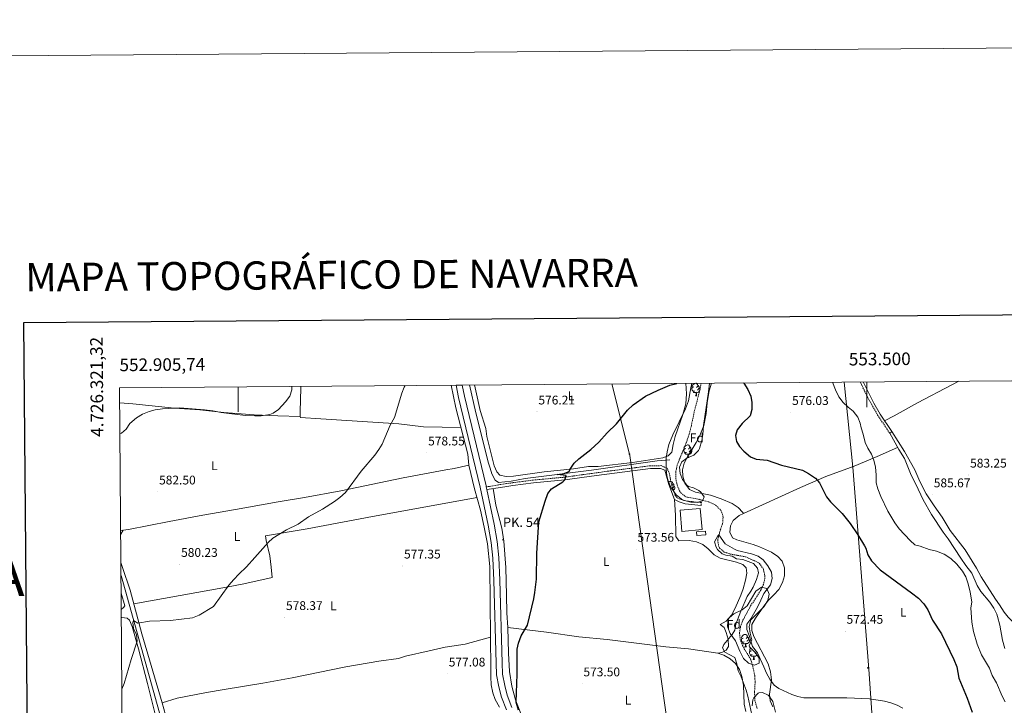
# Model space of a CAD drawing. Units: metres. Extents: x 552022 to 556501, y 4723609 to 4726614.
# Drawn here: x 552826 to 553609, y 4726069 to 4726614 of the extents above; entities that cross this region are included whole.
import ezdxf
from ezdxf.enums import TextEntityAlignment as Align

# ---------------------------------------------------------------- set-up
doc = ezdxf.new("R2010")
doc.units = ezdxf.units.M
doc.header["$MEASUREMENT"] = 0
doc.linetypes.add('TRAZOSX2', pattern=[1.5, 1, -0.5])
for name, color, linetype, lineweight in [('Carátula', 7, 'Continuous', 5), ('Level 11', 142, 'TRAZOSX2', 13), ('Level 13', 5, 'Continuous', 0), ('Level 15', 1, 'Continuous', 0), ('Level 21', 19, 'Continuous', 0), ('Level 32', 19, 'Continuous', 0), ('Level 33', 5, 'Continuous', 0), ('Level 35', 92, 'TRAZOSX2', 0), ('Level 36', 19, 'Continuous', 40), ('Level 37', 92, 'Continuous', 0), ('Level 4', 36, 'Continuous', 30), ('Level 41', 19, 'Continuous', 0), ('Level 44', 19, 'Continuous', 0), ('Level 5', 36, 'Continuous', 0), ('Level 52', 1, 'Continuous', 13), ('Level 54', 13, 'Continuous', 0), ('Level 61', 19, 'Continuous', 0), ('Level 63', 7, 'Continuous', 0), ('Level 7', 19, 'Continuous', 0)]:
    doc.layers.add(name, color=color, linetype=linetype, lineweight=lineweight)
doc.styles.add('Arial', font='ARIAL.TTF', dxfattribs={"height": 0.2})

# ---------------------------------------------------------------- blocks, each defined once
blk = doc.blocks.new('5PATER')
at = {"layer": 'Carátula', "linetype": 'Continuous', "lineweight": 5}
h = blk.add_hatch(color=250, dxfattribs=at)
edge = h.paths.add_edge_path()
edge.add_ellipse((0, 0), major_axis=(-1.33, -1.34), ratio=0.999422, start_angle=0, end_angle=360)
blk = doc.blocks.new('5PELE')
at = {"layer": 'Carátula', "linetype": 'Continuous', "lineweight": 5}
h = blk.add_hatch(color=9, dxfattribs=at)
edge = h.paths.add_edge_path()
edge.add_arc((0, 0), 2.85, 359.99898, 719.99898)
at = {"layer": 'Carátula', "color": 252, "linetype": 'Continuous', "lineweight": 5}
blk.add_circle((0, 0, 0), 2.85, dxfattribs=at)
blk = doc.blocks.new('5HITCA')
at = {"layer": 'Carátula', "linetype": 'Continuous', "lineweight": 5}
h = blk.add_hatch(color=1, dxfattribs=at)
edge = h.paths.add_edge_path()
edge.add_arc((0, 0), 3.1, 0.00109, 360.00109)
at = {"layer": 'Carátula', "color": 250, "linetype": 'Continuous', "lineweight": 5}
blk.add_circle((0, 0, 0), 3.1, dxfattribs=at)

msp = doc.modelspace()

# ---------------------------------------------------------------- linework, layer by layer
at = {"layer": 'Level 11', "color": 142, "linetype": 'TRAZOSX2', "lineweight": 13}
msp.add_polyline3d([(553368.26, 4726324.95, 572.75), (553367.32, 4726319.44, 572.67), (553363.07, 4726303.36, 572.67), (553360.55, 4726291.2, 572.55), (553358.83, 4726284.48, 572.43), (553356.51, 4726277.68, 572.31), (553351.6, 4726265.68, 572.23), (553349.19, 4726259.68, 571.89), (553348.15, 4726254.48, 571.71), (553348.1, 4726249.48, 571.54), (553349.15, 4726244, 571.35), (553351.1, 4726239.44, 571.29), (553352.23, 4726237.76, 571.29), (553356.1, 4726234.5, 571.35), (553366.72, 4726232.56, 570.85), (553374.55, 4726230.48, 570.69), (553379.79, 4726228, 570.57), (553383.91, 4726224.08, 570.33), (553385.62, 4726219.33, 570.22), (553385.75, 4726218.08, 570.21), (553385.39, 4726213.12, 570.21), (553383.19, 4726207.04, 570.09), (553381.51, 4726200.4, 569.85), (553382.12, 4726195.52, 569.69), (553383.03, 4726193.76, 569.67), (553386.67, 4726190.64, 569.67), (553391.44, 4726189.11, 569.67), (553403.59, 4726186.88, 569.67), (553413.14, 4726182.63, 569.46), (553414.63, 4726181.68, 569.43), (553417.54, 4726177.62, 569.38), (553417.95, 4726176.56, 569.37), (553419.06, 4726171.6, 569.22), (553418.99, 4726169.76, 569.19), (553417.81, 4726164.9, 569.19), (553415.64, 4726159.97, 569.19), (553407.63, 4726147.84, 569.13), (553401.55, 4726136.48, 569.01), (553399.71, 4726131.44, 569.01), (553398.83, 4726126.32, 569.01), (553399.33, 4726121.34, 569.01), (553401.14, 4726116.42, 568.95), (553407.87, 4726104.96, 568.95), (553409.3, 4726100.17, 568.89), (553410.95, 4726092.48, 568.89), (553411.25, 4726087.48, 568.89), (553410.79, 4726079.28, 568.77), (553411.07, 4726072.72, 568.77), (553412.87, 4726066.32, 568.77)], dxfattribs=at)
at = {"layer": 'Level 13', "color": 5, "linetype": 'Continuous', "lineweight": 0, "ltscale": 0.5}
for points in [[(553183.94, 4726323.51, 577.08), (553189.15, 4726301.36, 576.69), (553199.23, 4726261.36, 575.25), (553200.59, 4726257.36, 574.89), (553201.87, 4726252.96, 574.89), (553204.39, 4726247.92, 574.89), (553207.11, 4726245.92, 574.89), (553217.23, 4726247.04, 574.89), (553228.47, 4726249.12, 574.77), (553281.15, 4726255.76, 574.23), (553333.35, 4726263.28, 574.05), (553343.31, 4726263.92, 573.57)], [(552906.88, 4726172.07, 581.01), (552938.83, 4726058, 578), (552942.11, 4726047.44, 577.58), (552946.19, 4726040.16, 577.4), (552964.91, 4726019.2, 577.16), (552999.15, 4725985.76, 575.78), (553039.75, 4725945.28, 574.4), (553081.39, 4725905.76, 573.26), (553116.63, 4725871.44, 572.3), (553125.19, 4725862.64, 571.7)]]:
    msp.add_polyline3d(points, dxfattribs=at)
at = {"layer": 'Level 15', "color": 5, "linetype": 'Continuous', "lineweight": 0}
msp.add_polyline3d([(553353.07, 4726207.12, 574.28), (553351.63, 4726223.84, 574.28), (553367.66, 4726225.22, 574.28), (553369.1, 4726208.5, 574.28), (553353.07, 4726207.12, 574.28)], dxfattribs=at)
at = {"layer": 'Level 15', "color": 1, "linetype": 'Continuous', "lineweight": 0}
msp.add_polyline3d([(553364.63, 4726206.8, 575.54), (553371.91, 4726207.36, 575.54), (553372.15, 4726204.31, 575.54), (553364.87, 4726203.75, 575.54), (553364.63, 4726206.8, 575.54)], dxfattribs=at)
at = {"layer": 'Level 21', "color": 19, "linetype": 'TRAZOSX2', "lineweight": 0}
for points in [[(553518.28, 4726285.28, 582.31), (553508.91, 4726299.25, 582.08), (553500.72, 4726313.69, 582.18), (553494.85, 4726325.94, 582.3)], [(553518.28, 4726285.28, 582.31), (553520.01, 4726286.44, 582.31)], [(553368.27, 4726227.76, 573.8), (553368.51, 4726229.99, 573.8), (553356.05, 4726231.3, 574.27), (553351.62, 4726232.65, 574.28), (553348.97, 4726233.95, 574.28), (553347.76, 4726235.73, 574.3), (553345.97, 4726240.39, 574.41), (553344, 4726247.78, 574.55), (553343.17, 4726252.67, 574.6), (553341.22, 4726257.42, 574.64), (553336.42, 4726259.36, 574.64), (553327.88, 4726259.28, 574.52), (553294.64, 4726254.99, 574.62), (553259.67, 4726250.2, 575.26), (553234.78, 4726247.91, 575.6), (553218.33, 4726245.78, 575.19), (553213.38, 4726245.06, 575.36), (553208.48, 4726244.29, 575.96), (553197.43, 4726242.48, 577.94)]]:
    msp.add_polyline3d(points, dxfattribs=at)
at = {"layer": 'Level 21', "color": 19, "linetype": 'Continuous', "lineweight": 0}
for points in [[(553520.01, 4726286.44, 582.31), (553510.69, 4726300.35, 582.08), (553505.55, 4726308.92, 582.11), (553497.16, 4726325.96, 582.29)], [(553197.89, 4726240.29, 577.94), (553208.83, 4726242.08, 575.96), (553213.72, 4726242.85, 575.36), (553218.66, 4726243.56, 575.2), (553235.03, 4726245.68, 575.6), (553259.93, 4726247.96, 575.26), (553285.03, 4726251.44, 574.76), (553328.03, 4726257.04, 574.52), (553335.99, 4726257.12, 574.64), (553339.35, 4726255.76, 574.64), (553342.51, 4726244.48, 574.52), (553347.19, 4726232.32, 574.28), (553350.79, 4726230.56, 574.28), (553355.6, 4726229.09, 574.27), (553368.27, 4726227.76, 573.8)]]:
    msp.add_polyline3d(points, dxfattribs=at)
at = {"layer": 'Level 21', "color": 19, "linetype": 'Continuous', "lineweight": 13}
for points in [[(553173.34, 4726323.42, 578.96), (553175.43, 4726313.52, 578.94), (553192.67, 4726242.16, 577.98), (553199.03, 4726211.92, 577.56), (553201.39, 4726198.32, 577.5), (553202.67, 4726185.92, 577.31), (553203.51, 4726168.08, 577.08), (553205.23, 4726102.32, 576.36), (553205.63, 4726093.04, 576.48), (553207.43, 4726083.44, 576.36), (553209.59, 4726075.36, 576.3), (553213.39, 4726065.12, 576.3)], [(553217.68, 4726067.12, 576.3), (553214.09, 4726076.79, 576.3), (553212.04, 4726084.48, 576.36), (553210.33, 4726093.58, 576.48), (553209.95, 4726102.48, 576.36), (553208.23, 4726168.25, 577.08), (553207.38, 4726186.27, 577.31), (553206.07, 4726198.97, 577.5), (553203.67, 4726212.81, 577.56), (553197.89, 4726240.29, 577.94), (553197.43, 4726242.48, 577.97), (553197.28, 4726243.2, 577.98), (553180.04, 4726314.56, 578.94), (553178.16, 4726323.46, 578.96)]]:
    msp.add_polyline3d(points, dxfattribs=at)
at = {"layer": 'Level 32', "color": 6, "linetype": 'Continuous', "lineweight": 0, "ltscale": 0.5}
msp.add_polyline3d([(553482.1, 4726325.84, 581), (553489.01, 4726258.29, 577.99), (553501.6, 4726097.44, 571.04), (553511.3, 4725959.41, 567.92), (553526.18, 4725789.34, 564.43), (553538.73, 4725624.26, 562.09), (553551.33, 4725455.47, 558.32), (553578.78, 4725320.1, 555.01), (553599.27, 4725165.69, 554.11), (553629.12, 4725009.12, 550.25)], dxfattribs=at)
at = {"layer": 'Level 33', "color": 19, "linetype": 'Continuous', "lineweight": 0, "ltscale": 0.5}
msp.add_polyline3d([(553297.21, 4726324.4, 575.49), (553311.7, 4726267.35, 574.94), (553343.21, 4726042.33, 571.6), (553410.12, 4725657.56, 564.98), (553448.97, 4725443.29, 560.6), (553504.42, 4725116.97, 556.4), (553459.81, 4724753.51, 548.6), (553435.23, 4724604.94, 552.88), (553315.63, 4724504.19, 555), (553220.06, 4724467.55, 554.96), (553159.76, 4724456.75, 555.08), (552965.18, 4724416.68, 555.61), (552920.33, 4724416.68, 556.16)], dxfattribs=at)
at = {"layer": 'Level 35', "color": 92, "linetype": 'Continuous', "lineweight": 0, "ltscale": 0.5}
for points in [[(553374.95, 4726325, 579.28), (553374.28, 4726318.16, 579.33), (553370.11, 4726291.2, 579.21), (553369.75, 4726284.16, 579.21), (553368.91, 4726279.24, 579.03), (553367.05, 4726272.94, 578.79), (553366.19, 4726271.28, 578.73), (553362.62, 4726267.77, 578.68), (553356.99, 4726265.2, 578.49), (553352.91, 4726262.34, 578.49), (553351.23, 4726258.08, 578.55), (553351.63, 4726253.12, 578.08), (553353.44, 4726248.32, 577.58), (553356.84, 4726243.91, 577.11), (553358.31, 4726242.88, 576.99), (553362.15, 4726241.68, 576.93), (553366.57, 4726239.54, 576.57), (553368.15, 4726238.4, 576.51), (553370.67, 4726234.64, 576.51), (553369.43, 4726231.44, 576.51), (553365.03, 4726230.08, 576.51), (553360.03, 4726230.2, 576.56), (553354.27, 4726231.97, 576.61), (553352.43, 4726232.96, 576.63), (553348.52, 4726236.07, 576.68), (553344.69, 4726241.44, 576.69), (553343.71, 4726243.44, 576.69), (553341.92, 4726248.12, 576.69), (553341.07, 4726251.52, 576.69), (553340.41, 4726256.49, 576.69), (553340.52, 4726265.23, 576.75), (553341.31, 4726270.46, 576.69), (553342.6, 4726276.16, 576.68), (553345.74, 4726283.84, 576.72), (553355.95, 4726304.64, 576.81), (553358.19, 4726310.96, 576.81), (553360.24, 4726321.14, 576.63), (553360.96, 4726324.9, 576.67)], [(553406.79, 4726115.2, 573.69), (553411.71, 4726110.4, 573.57), (553414.5, 4726106.24, 573.57), (553414.35, 4726102.24, 573.33), (553410.75, 4726100.8, 573.21), (553406.07, 4726102.43, 572.98), (553401.88, 4726106.12, 572.97), (553399.11, 4726111.83, 572.88), (553395.71, 4726120.16, 572.85), (553391.31, 4726125.84, 572.79), (553389.53, 4726130.57, 572.84), (553389.27, 4726132.08, 572.85), (553389.9, 4726136.99, 572.85), (553390.59, 4726138.24, 572.85), (553394.3, 4726141.61, 572.85), (553400.91, 4726144.8, 572.73), (553404.97, 4726147.79, 572.77), (553411.91, 4726159.52, 573.03), (553416.39, 4726162.72, 573.15), (553420.59, 4726161.6, 573.15), (553422.35, 4726157.12, 573.09), (553421.33, 4726152.25, 573.09), (553418.26, 4726147.08, 573.09), (553407.87, 4726136.88, 573.09), (553406.55, 4726131.6, 573.03), (553407.27, 4726126.16, 573.03), (553408.71, 4726120.96, 573.03), (553406.62, 4726116.21, 573.63), (553406.79, 4726115.2, 573.69)], [(553408.83, 4726068.32, 573.09), (553409.48, 4726073.23, 573.14), (553410.15, 4726074.88, 573.15), (553413.64, 4726078.47, 573.15), (553414.27, 4726078.8, 573.15), (553417.03, 4726078.88, 573.15), (553421.54, 4726076.81, 573.15), (553422.47, 4726076, 573.15), (553425.3, 4726071.82, 573.15), (553427.43, 4726063.36, 573.09)]]:
    msp.add_polyline3d(points, dxfattribs=at)
at = {"layer": 'Level 36', "color": 92, "linetype": 'Continuous', "lineweight": 0}
for points in [[(553356.1, 4726324.86, 575.44), (553356.63, 4726316.56, 575.35), (553356.11, 4726308.4, 575.11), (553353.71, 4726300.16, 574.99), (553347.75, 4726282.56, 574.93), (553346.07, 4726276.24, 574.87), (553344.91, 4726270.16, 574.87), (553342.03, 4726267.28, 574.75), (553337.71, 4726265.6, 574.75), (553313.59, 4726261.84, 574.93), (553286.47, 4726258.8, 575.05), (553278.67, 4726258.72, 575.17), (553266.83, 4726256.8, 575.17), (553243.35, 4726254.32, 575.35), (553219.19, 4726251.04, 575.83), (553213.35, 4726250.72, 576.01), (553208.07, 4726251.76, 576.01), (553205.71, 4726254.48, 576.01), (553203.79, 4726259.2, 576.01), (553197.95, 4726282.64, 576.67), (553197.15, 4726288.88, 576.85), (553192.63, 4726303.28, 577.39), (553189.19, 4726318.8, 577.39), (553188, 4726323.54, 577.47)], [(553376.43, 4726325.02, 575.16), (553374.68, 4726318.8, 575.26), (553372.99, 4726309.36, 575.2), (553372.35, 4726300.72, 575.2), (553370.39, 4726291.36, 575.2), (553367.19, 4726283.36, 575.08), (553364.35, 4726277.68, 574.9), (553357.51, 4726266.48, 573.88), (553354.71, 4726261.36, 573.34), (553353.39, 4726256.16, 572.8), (553353.67, 4726251.04, 572.32), (553355.35, 4726245.36, 572.08), (553358.99, 4726240.32, 571.78), (553363.75, 4726238.4, 571.72), (553375.71, 4726235.84, 571.78), (553384.35, 4726233.04, 571.78), (553392.87, 4726229.28, 572.8), (553397.71, 4726226, 573.58), (553401.51, 4726222.16, 573.7), (553402.11, 4726221.36, 573.64), (553398.47, 4726219.68, 573.28), (553393.67, 4726215.84, 572.92), (553391.55, 4726211.6, 572.5), (553391.23, 4726206.56, 572.32), (553393.31, 4726202.08, 572.26), (553396.83, 4726200.48, 572.38), (553409.75, 4726196.72, 572.92), (553414.63, 4726194.88, 573.22), (553424.31, 4726190.64, 573.28), (553429.43, 4726187.12, 573.16), (553432.83, 4726183.44, 573.16), (553434.59, 4726178, 573.16), (553434.51, 4726171.76, 573.16), (553433.15, 4726166.4, 573.16), (553430.03, 4726160.88, 572.92), (553426.23, 4726156.56, 572.92), (553421.95, 4726152.32, 572.74), (553418.23, 4726147.76, 572.5), (553411.47, 4726138.08, 572.08), (553408.71, 4726132.96, 571.96), (553408.63, 4726128.4, 571.84), (553410.27, 4726123.6, 571.84), (553421.71, 4726101.68, 571.54), (553423.55, 4726095.36, 571.42), (553424.15, 4726088.96, 571.18), (553422.59, 4726077.68, 570.46), (553423.27, 4726072.48, 570.28), (553425.39, 4726067.6, 570.04)], [(553362.5, 4726321.92, 0.01), (553361.97, 4726321.66, 0.01), (553361.44, 4726321.71, 0.01), (553361.18, 4726322.08, 0.01), (553361.12, 4726322.5, 0.01), (553361.28, 4726323.02, 0.01), (553361.76, 4726323.62, 0.01), (553362.4, 4726324.15, 0.01), (553363.3, 4726324.74, 0.01), (553364.04, 4726324.9, 0.01), (553364.47, 4726324.84, 0.01), (553365, 4726324.52, 0.01), (553365.53, 4726323.94, 0.01), (553365.69, 4726323.3, 0.01), (553365.58, 4726322.45, 0.01), (553365.15, 4726321.92, 0.01), (553364.73, 4726321.5, 0.01)], [(553514.22, 4726295.08, 582.17), (553521.8, 4726298.88, 582.35), (553540.52, 4726309.36, 582.35), (553567.8, 4726323.68, 582.35), (553573.36, 4726326.56, 582.29)], [(552906.61, 4726207.68, 582.17), (552912.71, 4726208.57, 582.17), (552945.31, 4726215.04, 582.17), (552971.91, 4726220.08, 581.87), (552997.99, 4726224.4, 581.57), (553031.83, 4726230.64, 580.67), (553052.87, 4726234.16, 580.61), (553081.67, 4726239.44, 580.19), (553131.27, 4726249.68, 578.75), (553165.15, 4726256.16, 578.33), (553171.95, 4726257.12, 578.21), (553183.63, 4726259.84, 578.09), (553182.71, 4726268.56, 578.39), (553173.23, 4726305.28, 578.87), (553169.36, 4726323.39, 579.1)], [(553050, 4726322.46, 583.67), (553049.83, 4726320.96, 583.67), (553049.27, 4726302.48, 583.19), (553049.27, 4726298.32, 583.19), (553049.71, 4726297.76, 583.19), (553065.83, 4726296.56, 581.87), (553127.87, 4726292.56, 579.59), (553147.55, 4726290.24, 579.35), (553177.26, 4726289.68, 578.66)], [(553363.09, 4726318.84, 0.01), (553362.66, 4726318.68, 0.01), (553362.08, 4726318.74, 0.01), (553361.6, 4726318.95, 0.01), (553361.18, 4726319.38, 0.01), (553360.96, 4726319.96, 0.01), (553360.96, 4726320.38, 0.01), (553361.02, 4726320.96, 0.01), (553361.44, 4726321.66, 0.01)], [(553364.35, 4726317.54, 0.01), (553363.46, 4726317.46, 0.01), (553362.61, 4726317.46, 0.01), (553362.19, 4726317.89, 0.01), (553361.87, 4726318.36, 0.01), (553361.87, 4726318.68, 0.01)], [(553363.8, 4726314.86, 0.01), (553364.24, 4726316.02, 0.01), (553364.35, 4726317.54, 0.01), (553364.46, 4726317.54, 0.01), (553364.49, 4726316.96, 0.01), (553364.53, 4726316.28, 0.01), (553364.6, 4726315.66, 0.01), (553364.71, 4726315.26, 0.01), (553364.93, 4726314.86, 0.01)], [(553366.64, 4726321.02, 0.01), (553367.09, 4726320.77, 0.01), (553367.44, 4726320.16, 0.01), (553367.33, 4726319.43, 0.01), (553367.12, 4726318.79, 0.01), (553366.53, 4726318.05, 0.01), (553365.74, 4726317.57, 0.01), (553364.89, 4726317.68, 0.01), (553364.46, 4726317.54, 0.01)], [(553365.69, 4726323.3, 0.01), (553366.16, 4726322.98, 0.01), (553366.48, 4726322.34, 0.01), (553366.64, 4726322.02, 0.01), (553366.64, 4726321.44, 0.01), (553366.64, 4726321.02, 0.01), (553366.27, 4726320.33, 0.01), (553365.85, 4726319.85, 0.01), (553365.37, 4726319.43, 0.01)], [(552905.83, 4726309.37, 585.77), (552916.19, 4726308.57, 585.62), (552949.47, 4726304.97, 584.9), (552969.51, 4726303.68, 585.14), (552988.63, 4726301.6, 585.56), (553012.71, 4726299.76, 585.62), (553031.59, 4726299.04, 584.72), (553049.27, 4726298.32, 583.19)], [(553363.8, 4726314.86, 0.01), (553364.93, 4726314.86, 0.01)], [(553518.28, 4726285.28, 582.31), (553525.44, 4726272.24, 582.97), (553529.96, 4726265.04, 583.51), (553535.48, 4726251.84, 584.71), (553539.08, 4726244.72, 585.01), (553544.88, 4726232.08, 584.59), (553551.52, 4726220.63, 584.05), (553560.8, 4726206.39, 582.97), (553564.8, 4726201.19, 582.31), (553574.92, 4726185.75, 581.17), (553578.84, 4726179.99, 581.11), (553583.68, 4726173.75, 580.87), (553587.92, 4726164.07, 580.81), (553590.76, 4726159.35, 580.81), (553597.84, 4726150.71, 581.11), (553601.04, 4726146.07, 581.35), (553603.43, 4726141.19, 581.71), (553604.03, 4726139.43, 581.65), (553605.79, 4726132.55, 581.83), (553608.11, 4726120.63, 581.83), (553609.95, 4726113.99, 581.77)], [(553665.92, 4726108.88, 582.01), (553647.52, 4726116.31, 582.37), (553634.24, 4726122.31, 582.31), (553626.35, 4726127.19, 582.25), (553621.99, 4726130.39, 582.37), (553617.04, 4726134.31, 582.43), (553612.4, 4726138.87, 582.55), (553609.32, 4726142.87, 582.67), (553605.64, 4726148.79, 582.43), (553602.32, 4726153.19, 582.43), (553591.16, 4726170.95, 582.13), (553587.44, 4726177.91, 582.07), (553578.4, 4726192.39, 582.55), (553566.48, 4726207.83, 583.57), (553560.08, 4726218.31, 584.83), (553553.6, 4726227.35, 585.61), (553547.4, 4726237.03, 585.67), (553542.28, 4726246.72, 585.61), (553538.16, 4726255.92, 584.95), (553529.96, 4726270.56, 583.69), (553520.01, 4726286.44, 582.31)], [(553356.61, 4726269.88, 0.01), (553356.19, 4726269.72, 0.01), (553355.6, 4726269.78, 0.01), (553355.13, 4726269.99, 0.01), (553354.7, 4726270.42, 0.01), (553354.49, 4726271, 0.01), (553354.49, 4726271.42, 0.01), (553354.54, 4726272.01, 0.01), (553354.97, 4726272.7, 0.01)], [(553356.03, 4726272.96, 0.01), (553355.5, 4726272.7, 0.01), (553354.97, 4726272.75, 0.01), (553354.7, 4726273.12, 0.01), (553354.65, 4726273.55, 0.01), (553354.81, 4726274.07, 0.01), (553355.29, 4726274.66, 0.01), (553355.92, 4726275.19, 0.01), (553356.82, 4726275.78, 0.01), (553357.57, 4726275.94, 0.01), (553357.99, 4726275.88, 0.01), (553358.52, 4726275.57, 0.01), (553359.05, 4726274.98, 0.01), (553359.21, 4726274.34, 0.01), (553359.1, 4726273.49, 0.01), (553358.68, 4726272.96, 0.01), (553358.26, 4726272.54, 0.01)], [(553357.87, 4726268.59, 0.01), (553356.98, 4726268.5, 0.01), (553356.14, 4726268.5, 0.01), (553355.71, 4726268.93, 0.01), (553355.39, 4726269.41, 0.01), (553355.39, 4726269.72, 0.01)], [(553360.16, 4726272.06, 0.01), (553360.62, 4726271.81, 0.01), (553360.96, 4726271.2, 0.01), (553360.85, 4726270.47, 0.01), (553360.64, 4726269.83, 0.01), (553360.06, 4726269.09, 0.01), (553359.26, 4726268.61, 0.01), (553358.41, 4726268.72, 0.01), (553357.98, 4726268.59, 0.01)], [(553359.21, 4726274.34, 0.01), (553359.69, 4726274.03, 0.01), (553360, 4726273.39, 0.01), (553360.16, 4726273.07, 0.01), (553360.16, 4726272.49, 0.01), (553360.16, 4726272.06, 0.01), (553359.79, 4726271.37, 0.01), (553359.37, 4726270.89, 0.01), (553358.89, 4726270.47, 0.01)], [(553524.58, 4726273.79, 582.89), (553508.4, 4726266.64, 580.73), (553489.96, 4726258.96, 578.09), (553467.36, 4726250.64, 576.41), (553447.27, 4726242.08, 574.97), (553402.11, 4726221.36, 573.7)], [(553357.33, 4726265.9, 0.01), (553357.76, 4726267.06, 0.01), (553357.87, 4726268.59, 0.01), (553357.98, 4726268.59, 0.01), (553358.02, 4726268, 0.01), (553358.05, 4726267.32, 0.01), (553358.12, 4726266.7, 0.01), (553358.24, 4726266.3, 0.01), (553358.45, 4726265.9, 0.01)], [(553357.33, 4726265.9, 0.01), (553358.45, 4726265.9, 0.01)], [(553208.03, 4726067.44, 575.87), (553204.39, 4726073.36, 575.81), (553202.63, 4726078.72, 575.81), (553201.31, 4726085.2, 575.81), (553200.95, 4726091.52, 575.93), (553201.07, 4726098.08, 575.81), (553200.83, 4726122.96, 576.53), (553200.19, 4726179.12, 576.59), (553198.31, 4726197.12, 577.01), (553195.79, 4726210.56, 576.89), (553192.75, 4726224, 577.25), (553188.15, 4726241.04, 577.85), (553183.63, 4726259.84, 578.09)], [(553342.63, 4726246.25, 0.01), (553343.32, 4726246.7, 0.01), (553344.06, 4726246.86, 0.01), (553344.49, 4726246.8, 0.01), (553345.02, 4726246.48, 0.01), (553345.55, 4726245.9, 0.01), (553345.71, 4726245.26, 0.01), (553345.6, 4726244.41, 0.01), (553345.17, 4726243.88, 0.01), (553344.75, 4726243.46, 0.01)], [(553389.34, 4725624.15, 566.25), (553381.11, 4725649.03, 567.27), (553379.71, 4725653.99, 567.27), (553361.75, 4725702.96, 568.35), (553343.55, 4725758.64, 569.79), (553323.11, 4725815.04, 570.99), (553307.63, 4725863.12, 572.07), (553289.67, 4725916, 573.51), (553266.35, 4725983.68, 574.95), (553260.35, 4726000.32, 574.95), (553248.51, 4726024.64, 574.53), (553227.67, 4726055.52, 574.53), (553220.75, 4726073.12, 574.71), (553217.83, 4726084.08, 574.95), (553215.87, 4726095.6, 575.13), (553215.11, 4726110.24, 575.37), (553214.59, 4726130.56, 575.49), (553213.71, 4726142.4, 575.79), (553213.59, 4726156.32, 576.09), (553213.03, 4726178.4, 576.09), (553211.47, 4726199.28, 576.09), (553209.71, 4726209.6, 576.27), (553205.03, 4726227.92, 576.27), (553202.81, 4726241.09, 577.05)], [(553345.71, 4726245.26, 0.01), (553346.18, 4726244.94, 0.01), (553346.5, 4726244.3, 0.01), (553346.66, 4726243.98, 0.01), (553346.66, 4726243.4, 0.01), (553346.66, 4726242.98, 0.01), (553346.29, 4726242.29, 0.01), (553345.87, 4726241.81, 0.01), (553345.39, 4726241.39, 0.01)], [(553346.66, 4726242.98, 0.01), (553347.11, 4726242.73, 0.01), (553347.46, 4726242.12, 0.01), (553347.35, 4726241.39, 0.01), (553347.14, 4726240.75, 0.01), (553346.55, 4726240.01, 0.01), (553345.97, 4726239.66, 0.01)], [(552917, 4726149.48, 580.59), (552990.79, 4726162.72, 580.11), (553004.55, 4726165.36, 579.93), (553027.03, 4726170.32, 579.75), (553026.43, 4726178.64, 579.93), (553025.15, 4726187.76, 580.11), (553022.31, 4726199.76, 580.23), (553021.87, 4726203.68, 580.17), (553054.99, 4726209.12, 579.69), (553106.83, 4726218.88, 578.97), (553190.06, 4726233.99, 577.6)], [(553347.19, 4726232.32, 574.28), (553348.03, 4726220, 573.74), (553348.27, 4726202.96, 572.66), (553350.47, 4726199.68, 572.66), (553358.79, 4726199.76, 572.66), (553364.59, 4726198.88, 572.66), (553369.71, 4726196.8, 572.72), (553373.95, 4726193.28, 572.36), (553378.55, 4726188.4, 572.12), (553383.39, 4726185.92, 571.94), (553396.35, 4726182.56, 571.28), (553401.55, 4726180.8, 571.16), (553404.11, 4726178.16, 570.98), (553404.59, 4726173.92, 570.98), (553403.55, 4726168.32, 570.98), (553401.75, 4726161.52, 570.98), (553399.95, 4726156.32, 570.98), (553395.35, 4726146.08, 570.92), (553392.39, 4726140.48, 570.68), (553388.19, 4726135.68, 570.62), (553383.47, 4726133.04, 570.68), (553386.51, 4726130.72, 570.5), (553388.31, 4726126.64, 570.5), (553389.91, 4726121.36, 570.5), (553390.11, 4726115.6, 570.26), (553388.31, 4726112.56, 570.5), (553384.75, 4726110.72, 570.5), (553381.67, 4726110.24, 570.44), (553386.35, 4726108.56, 570.44), (553391.51, 4726105.76, 570.38), (553395.63, 4726102.16, 570.14), (553398.71, 4726097.36, 569.9), (553400.75, 4726091.6, 569.9), (553402.11, 4726084.8, 569.9), (553402.59, 4726069.68, 570.56), (553403.79, 4726063.76, 570.74)], [(552908.7, 4726207.99, 582.17), (552906.63, 4726204.91, 582.01)], [(552906.8, 4726182.3, 581.46), (552907.99, 4726178.49, 581.33), (552914.07, 4726160.48, 580.91), (552923.35, 4726125.68, 579.89), (552939.51, 4726070.72, 579.29), (552944.87, 4726051.76, 578.81)], [(552906.99, 4726158.04, 581.29), (552909.87, 4726147.93, 580.98), (552908.87, 4726146.49, 580.98), (552907.09, 4726144.88, 580.96)], [(552935.43, 4726056.4, 579), (552927.91, 4726086.08, 579.96), (552920.71, 4726113.76, 580.08), (552915.67, 4726131.52, 580.98), (552913.67, 4726136.48, 580.92), (552911.71, 4726138.08, 580.98), (552907.55, 4726138.73, 580.98), (552907.14, 4726138.63, 580.97)], [(553214.59, 4726130.56, 575.49), (553245.19, 4726126.88, 574.65), (553270.95, 4726123.2, 574.29), (553293.55, 4726121.2, 574.05), (553340.19, 4726115.36, 572.31), (553358.35, 4726113.6, 571.41), (553381.67, 4726110.24, 570.44)], [(552939.51, 4726070.72, 579.29), (552951.47, 4726074.4, 579.65), (552974.95, 4726078.96, 579.89), (552988.87, 4726081.44, 579.89), (553019.67, 4726086.4, 578.93), (553043.11, 4726090.56, 578.39), (553085.75, 4726099.44, 577.55), (553111.95, 4726103.92, 577.67), (553127.63, 4726106.16, 577.67), (553133.19, 4726107.84, 577.73), (553151.91, 4726112.24, 577.43), (553164.83, 4726114.96, 576.89), (553180.55, 4726117.44, 576.17), (553200.83, 4726122.96, 576.53)], [(553402.44, 4726119.18, 0.01), (553402.02, 4726119.02, 0.01), (553401.43, 4726119.08, 0.01), (553400.96, 4726119.29, 0.01), (553400.53, 4726119.71, 0.01), (553400.32, 4726120.3, 0.01), (553400.32, 4726120.72, 0.01), (553400.37, 4726121.3, 0.01), (553400.8, 4726121.99, 0.01)], [(553401.86, 4726122.26, 0.01), (553401.33, 4726121.99, 0.01), (553400.8, 4726122.05, 0.01), (553400.53, 4726122.42, 0.01), (553400.48, 4726122.84, 0.01), (553400.64, 4726123.36, 0.01), (553401.12, 4726123.96, 0.01), (553401.75, 4726124.49, 0.01), (553402.65, 4726125.07, 0.01), (553403.4, 4726125.23, 0.01), (553403.82, 4726125.18, 0.01), (553404.35, 4726124.86, 0.01), (553404.88, 4726124.28, 0.01), (553405.04, 4726123.64, 0.01), (553404.93, 4726122.79, 0.01), (553404.51, 4726122.26, 0.01), (553404.09, 4726121.83, 0.01)], [(553405.99, 4726121.36, 0.01), (553406.45, 4726121.11, 0.01), (553406.79, 4726120.49, 0.01), (553406.68, 4726119.77, 0.01), (553406.47, 4726119.13, 0.01), (553405.89, 4726118.39, 0.01), (553405.09, 4726117.91, 0.01), (553404.24, 4726118.01, 0.01), (553403.81, 4726117.88, 0.01)], [(553405.04, 4726123.64, 0.01), (553405.52, 4726123.32, 0.01), (553405.83, 4726122.68, 0.01), (553405.99, 4726122.36, 0.01), (553405.99, 4726121.78, 0.01), (553405.99, 4726121.36, 0.01), (553405.62, 4726120.67, 0.01), (553405.2, 4726120.19, 0.01), (553404.72, 4726119.77, 0.01)], [(553403.7, 4726117.88, 0.01), (553402.81, 4726117.8, 0.01), (553401.97, 4726117.8, 0.01), (553401.54, 4726118.23, 0.01), (553401.22, 4726118.7, 0.01), (553401.22, 4726119.02, 0.01)], [(553403.16, 4726115.2, 0.01), (553403.59, 4726116.36, 0.01), (553403.7, 4726117.88, 0.01), (553403.81, 4726117.88, 0.01), (553403.85, 4726117.3, 0.01), (553403.88, 4726116.61, 0.01), (553403.95, 4726116, 0.01), (553404.07, 4726115.6, 0.01), (553404.28, 4726115.2, 0.01)], [(553403.16, 4726115.2, 0.01), (553404.28, 4726115.2, 0.01)], [(553408.33, 4726112.22, 0.01), (553407.8, 4726111.96, 0.01), (553407.27, 4726112.01, 0.01), (553407.01, 4726112.38, 0.01), (553406.95, 4726112.81, 0.01), (553407.11, 4726113.33, 0.01), (553407.59, 4726113.92, 0.01), (553407.86, 4726114.15, 0.01)], [(553408.92, 4726109.14, 0.01), (553408.49, 4726108.98, 0.01), (553407.91, 4726109.04, 0.01), (553407.43, 4726109.25, 0.01), (553407.01, 4726109.68, 0.01), (553406.79, 4726110.26, 0.01), (553406.79, 4726110.68, 0.01), (553406.85, 4726111.27, 0.01), (553407.27, 4726111.96, 0.01)], [(553410.18, 4726107.85, 0.01), (553409.29, 4726107.76, 0.01), (553408.44, 4726107.76, 0.01), (553408.02, 4726108.19, 0.01), (553407.7, 4726108.67, 0.01), (553407.7, 4726108.98, 0.01)], [(553409.63, 4726105.16, 0.01), (553410.07, 4726106.32, 0.01), (553410.18, 4726107.85, 0.01), (553410.29, 4726107.85, 0.01), (553410.32, 4726107.26, 0.01), (553410.36, 4726106.58, 0.01), (553410.43, 4726105.96, 0.01), (553410.54, 4726105.56, 0.01), (553410.76, 4726105.16, 0.01)], [(553409.63, 4726105.16, 0.01), (553410.76, 4726105.16, 0.01)], [(553412.75, 4726108.85, 0.01), (553412.36, 4726108.35, 0.01), (553411.57, 4726107.87, 0.01), (553410.72, 4726107.98, 0.01), (553410.29, 4726107.85, 0.01)], [(553411.79, 4726110.28, 0.01), (553411.68, 4726110.15, 0.01), (553411.2, 4726109.73, 0.01)]]:
    msp.add_polyline3d(points, dxfattribs=at)
at = {"layer": 'Level 4', "color": 36, "linetype": 'Continuous', "lineweight": 30}
for points in [[(553222.98, 4726064.92, 575.01), (553221.3, 4726071.3, 575.01), (553222.11, 4726093.6, 575.01), (553222.07, 4726113.36, 575.01), (553223.14, 4726118.24, 575.01), (553225.03, 4726124, 575.01), (553230.1, 4726132.65, 575.01), (553235.15, 4726153.52, 575.01), (553236.06, 4726158.44, 575.01), (553237.41, 4726169.21, 575.01), (553237.64, 4726189.8, 575.01), (553239.31, 4726214.64, 575.01), (553244.19, 4726231.2, 575.01), (553246.35, 4726237.2, 575.01), (553249.4, 4726240.98, 575.01), (553258.23, 4726246.44, 575.01), (553259.93, 4726247.96, 575.01), (553260.91, 4726251.52, 575.01), (553253.77, 4726252.31, 575.01), (553258.53, 4726252.98, 575.01), (553263.27, 4726254.8, 575.01), (553264.07, 4726256.56, 575.01), (553267.35, 4726261.44, 575.01), (553271.04, 4726264.82, 575.01), (553280.47, 4726272.32, 575.01), (553286.83, 4726278.08, 575.01), (553293.54, 4726285.5, 575.01), (553301.01, 4726292.74, 575.01), (553309.75, 4726303.52, 575.01), (553314.19, 4726307.84, 575.01), (553323.95, 4726314.56, 575.01), (553334.11, 4726319.36, 575.01), (553343.39, 4726323.31, 575.01), (553348.96, 4726324.8, 575.01)], [(553402.1, 4726325.22, 575.01), (553402.26, 4726325.02, 575.01), (553405.55, 4726319.94, 575.01), (553407.96, 4726314.48, 575.01), (553408.56, 4726309.51, 575.01), (553408.59, 4726303.88, 575.01), (553407.28, 4726298.96, 575.01), (553400.84, 4726292.88, 575.01), (553396.87, 4726287.84, 575.01), (553395.71, 4726283.28, 575.01), (553396.47, 4726278.56, 575.01), (553398.95, 4726274.72, 575.01), (553402.19, 4726270.91, 575.01), (553407.47, 4726266.32, 575.01), (553412.13, 4726264.43, 575.01), (553420.91, 4726263.76, 575.01), (553432.24, 4726259.64, 575.01), (553448.83, 4726255.85, 575.01), (553453.68, 4726253.25, 575.01), (553459.2, 4726249.52, 575.01), (553462.5, 4726245.75, 575.01), (553468.07, 4726234.64, 575.01), (553471.15, 4726230.7, 575.01), (553480.43, 4726221.28, 575.01), (553486.78, 4726213.25, 575.01), (553492.99, 4726204.4, 575.01), (553498.33, 4726195.64, 575.01), (553499.23, 4726193.84, 575.01), (553500.79, 4726188.4, 575.01), (553503.91, 4726183.76, 575.01), (553510.76, 4726176.43, 575.01), (553535.75, 4726158.31, 575.01), (553541.15, 4726153.91, 575.01), (553545.43, 4726149.43, 575.01), (553548.55, 4726144.63, 575.01), (553552.35, 4726136.63, 575.01), (553559.51, 4726125.75, 575.01), (553569.19, 4726105.27, 575.01), (553571.67, 4726099.43, 575.01), (553573.27, 4726090.47, 575.01), (553579.87, 4726074.47, 575.01), (553583.83, 4726063.27, 575.01)]]:
    msp.add_polyline3d(points, dxfattribs=at)
at = {"layer": 'Level 5', "color": 36, "linetype": 'Continuous', "lineweight": 0}
for points in [[(553472.79, 4726325.77, 580.01), (553475.12, 4726319.76, 580.01), (553477.8, 4726314.08, 580.01), (553481.16, 4726309.52, 580.01), (553485.16, 4726305.84, 580.01), (553489.2, 4726302.8, 580.01), (553493.04, 4726297.84, 580.01), (553494.91, 4726293.2, 580.01), (553495.52, 4726289.36, 580.01), (553497.28, 4726284.32, 580.01), (553498.88, 4726277.76, 580.01), (553500.98, 4726273.22, 580.01), (553503.84, 4726268.56, 580.01), (553505.64, 4726263.68, 580.01), (553506.92, 4726258.16, 580.01), (553507.6, 4726252.08, 580.01), (553507.64, 4726245.76, 580.01), (553508.8, 4726240.89, 580.01), (553511.24, 4726234.72, 580.01), (553516.72, 4726223.28, 580.01), (553522.26, 4726214, 580.01), (553525.78, 4726209.18, 580.01), (553534.64, 4726199.76, 580.01), (553538.39, 4726196.45, 580.01), (553539.04, 4726196.07, 580.01), (553542.44, 4726195.43, 580.01), (553549.64, 4726192.79, 580.01), (553555.52, 4726191.27, 580.01), (553561.56, 4726188.95, 580.01), (553566.92, 4726185.59, 580.01), (553571.6, 4726181.03, 580.01), (553576.32, 4726175.35, 580.01), (553578.76, 4726170.87, 580.01), (553580.46, 4726166.17, 580.01), (553582.27, 4726158.95, 580.01), (553583.75, 4726150.95, 580.01), (553582.71, 4726146.39, 580.01), (553583.55, 4726134.87, 580.01), (553584.83, 4726127.43, 580.01), (553587.81, 4726117.47, 580.01), (553591.19, 4726108.87, 580.01), (553597.63, 4726098.47, 580.01), (553599.91, 4726092.63, 580.01), (553603.15, 4726086.79, 580.01), (553607.87, 4726076.07, 580.01), (553610.16, 4726071.63, 580.01)], [(552906.02, 4726285.05, 585.01), (552907.31, 4726285.29, 585.01), (552911.07, 4726288.34, 585.01), (552913.91, 4726292.78, 585.01), (552919.07, 4726297.37, 585.01), (552924.03, 4726300.17, 585.01), (552929.19, 4726302.41, 585.01), (552934.02, 4726303.7, 585.01), (552939.78, 4726304.57, 585.01), (552953.71, 4726305.36, 585.01), (552973.35, 4726303.84, 585.01), (552979.79, 4726303.04, 585.01), (552986.63, 4726301.6, 585.01), (553005.96, 4726299.36, 585.01), (553013.43, 4726298.88, 585.01), (553018.42, 4726299.09, 585.01), (553025.3, 4726300.15, 585.01), (553027.91, 4726301.12, 585.01), (553032.02, 4726303.98, 585.01), (553037.79, 4726310.16, 585.01), (553041.27, 4726314.72, 585.01), (553042.67, 4726319.6, 585.01), (553042.62, 4726322.4, 585.01)], [(552907.57, 4726081.61, 580.01), (552909.35, 4726086.04, 580.01), (552915, 4726105.23, 580.01), (552919.83, 4726119.92, 580.01), (552919.27, 4726124.84, 580.01), (552916.88, 4726129.89, 580.01), (552916.17, 4726134.78, 580.01), (552916.9, 4726136.3, 580.01), (552920.31, 4726134.24, 580.01), (552929.47, 4726135.6, 580.01), (552946.27, 4726136.24, 580.01), (552963.85, 4726138.35, 580.01), (552969.17, 4726140.57, 580.01), (552980.49, 4726147.48, 580.01), (552992.76, 4726164.21, 580.01), (552996.63, 4726168.96, 580.01), (553000.47, 4726173.2, 580.01), (553006.79, 4726178.8, 580.01), (553013.25, 4726186.44, 580.01), (553023.99, 4726198.24, 580.01), (553027.66, 4726201.64, 580.01), (553038.51, 4726208.32, 580.01), (553047.83, 4726212.8, 580.01), (553055.89, 4726218.74, 580.01), (553067.03, 4726224.72, 580.01), (553076.79, 4726230.88, 580.01), (553080.87, 4726233.92, 580.01), (553085.51, 4726238.08, 580.01), (553097.81, 4726255.08, 580.01), (553108.71, 4726267.6, 580.01), (553112.07, 4726272.16, 580.01), (553114.54, 4726276.51, 580.01), (553120.95, 4726291.44, 580.01), (553124.35, 4726297.6, 580.01), (553130.24, 4726317.11, 580.01), (553132.06, 4726321.77, 580.01), (553132.91, 4726323.11, 580.01)], [(553399.81, 4726143.77, 570.01), (553404.95, 4726155.36, 570.01), (553407.84, 4726159.44, 570.01), (553409.63, 4726162.8, 570.01), (553412.31, 4726168.72, 570.01), (553413.87, 4726174.08, 570.01), (553413.03, 4726177.84, 570.01), (553409.95, 4726181.52, 570.01), (553401.47, 4726184.8, 570.01), (553396.47, 4726185.15, 570.01), (553392.95, 4726187.28, 570.01), (553388.05, 4726188.16, 570.01), (553384.99, 4726189.12, 570.01), (553381.45, 4726192.58, 570.01), (553380.19, 4726194.56, 570.01), (553379.03, 4726198.8, 570.01), (553381.64, 4726203.44, 570.01), (553382.51, 4726204.33, 570.01), (553387.51, 4726197.28, 570.01), (553394.88, 4726192.87, 570.01), (553396.91, 4726191.92, 570.01), (553408.43, 4726189.12, 570.01), (553413.63, 4726187.44, 570.01), (553417.67, 4726184.48, 570.01), (553421.43, 4726179.84, 570.01), (553424.31, 4726174.64, 570.01), (553424.73, 4726169.65, 570.01), (553423.49, 4726164.58, 570.01), (553418.11, 4726157.76, 570.01), (553415.91, 4726152.48, 570.01), (553413.15, 4726146.96, 570.01), (553407.71, 4726137.6, 570.01), (553404.75, 4726133.2, 570.01), (553404.71, 4726129.12, 570.01), (553406.53, 4726124.45, 570.01), (553409.19, 4726115.44, 570.01), (553413.03, 4726110.56, 570.01), (553418.31, 4726099.44, 570.01), (553420.35, 4726094.24, 570.01), (553423.03, 4726089.52, 570.01), (553426.27, 4726084.88, 570.01), (553430.19, 4726082.24, 570.01), (553440.39, 4726077.44, 570.01), (553445.12, 4726075.69, 570.01), (553450.05, 4726074.78, 570.01), (553484.19, 4726074.8, 570.01), (553502.35, 4726073.99, 570.01), (553514.11, 4726072.11, 570.01), (553519.12, 4726070.83, 570.01), (553524.23, 4726068.95, 570.01), (553528.66, 4726066.62, 570.01)], [(553408.51, 4726061.2, 570.01), (553405.47, 4726076.08, 570.01), (553404.03, 4726080.88, 570.01), (553400.14, 4726091.47, 570.01), (553397.79, 4726096.16, 570.01), (553396.83, 4726101.92, 570.01), (553395.18, 4726106.7, 570.01), (553387.11, 4726110.96, 570.01), (553385.39, 4726114.56, 570.01), (553386.39, 4726117.12, 570.01), (553392.91, 4726125.21, 570.01), (553395.07, 4726128.56, 570.01), (553395.95, 4726133.36, 570.01), (553399.81, 4726143.77, 570.01)]]:
    msp.add_polyline3d(points, dxfattribs=at)
at = {"layer": 'Level 52', "color": 5, "linetype": 'Continuous', "lineweight": 0}
msp.add_polyline3d([(553353.07, 4726207.12, 574.28), (553351.63, 4726223.84, 574.28), (553367.66, 4726225.22, 574.28), (553369.1, 4726208.5, 574.28), (553353.07, 4726207.12, 574.28)], close=True, dxfattribs=at)
at = {"layer": 'Level 52', "color": 1, "linetype": 'Continuous', "lineweight": 0}
msp.add_polyline3d([(553364.63, 4726206.8, 575.54), (553371.91, 4726207.36, 575.54), (553372.15, 4726204.31, 575.54), (553364.87, 4726203.75, 575.54), (553364.63, 4726206.8, 575.54)], close=True, dxfattribs=at)
at = {"layer": 'Level 54', "color": 13, "linetype": 'Continuous', "lineweight": 0}
msp.add_polyline3d([(553213.39, 4726065.12, 576.3), (553209.59, 4726075.36, 576.3), (553207.43, 4726083.44, 576.36), (553205.63, 4726093.04, 576.48), (553205.23, 4726102.32, 576.36), (553203.51, 4726168.08, 577.08), (553202.67, 4726185.92, 577.31), (553201.39, 4726198.32, 577.5), (553199.03, 4726211.92, 577.56), (553192.67, 4726242.16, 577.98), (553175.43, 4726313.52, 578.94), (553173.34, 4726323.42, 578.96), (553178.16, 4726323.46, 578.96), (553180.04, 4726314.56, 578.94), (553197.28, 4726243.2, 577.98), (553197.43, 4726242.48, 577.97), (553197.89, 4726240.29, 577.94), (553203.67, 4726212.81, 577.56), (553206.07, 4726198.97, 577.5), (553207.38, 4726186.27, 577.31), (553208.23, 4726168.25, 577.08), (553209.95, 4726102.48, 576.36), (553210.33, 4726093.58, 576.48), (553212.04, 4726084.48, 576.36), (553214.09, 4726076.79, 576.3), (553217.68, 4726067.12, 576.3)], dxfattribs=at)
at = {"layer": 'Level 61', "color": 19, "linetype": 'Continuous', "lineweight": 0}
msp.add_polyline3d([(556319.22, 4726348.1, 564.02), (556338.09, 4724034.75, 587.31), (552923.46, 4724007.98, 604.01), (552905.74, 4726321.33, 576.73), (556319.22, 4726348.1, 564.02)], close=True, dxfattribs=at)
at = {"layer": 'Level 63', "linetype": 'Continuous', "lineweight": 0}
for points in [[(556500.52, 4723644.02, 0.01), (556477.22, 4726613.94, 0.01), (552272.31, 4726580.98, 0.01)], [(553500, 4726325.99, 0.01), (553500, 4726305.99, 0.01)], [(553000, 4726322.06, 0.01), (553000, 4726302.06, 0.01)]]:
    msp.add_polyline3d(points, dxfattribs=at)
at = {"layer": 'Level 63', "linetype": 'Continuous', "lineweight": 30}
msp.add_polyline3d([(552829.42, 4726372.82, 0.01), (552850.4, 4723957.91, 0.01), (556405.29, 4723988.78, 0.01), (556384.34, 4726400.69, 0.01), (552829.42, 4726372.82, 0.01)], dxfattribs=at)

# ---------------------------------------------------------------- block references
at = {"layer": 'Level 21', "color": 19, "linetype": 'Continuous', "lineweight": 0, "xscale": 0.09999983015004542, "yscale": 0.09999983015004542}
msp.add_blockref('5HITCA', (553210.77, 4726200.49, 576.24), dxfattribs=at)
at = {"layer": 'Level 32', "color": 252, "linetype": 'Continuous', "lineweight": 0, "xscale": 0.09999983015004542, "yscale": 0.09999983015004542}
for p in [(553311.3, 4726268.39, 574.94), (553489.03, 4726258.8, 578.03), (553500.83, 4726098.54, 571.09)]:
    msp.add_blockref('5PELE', p, dxfattribs=at)
at = {"layer": 'Level 7', "color": 19, "linetype": 'Continuous', "lineweight": 0, "xscale": 0.09999983015004542, "yscale": 0.09999983015004542}
for p in [(553237.75, 4726302.08, 576.22), (553439.68, 4726301.68, 576.04), (553150.19, 4726269.52, 578.56), (553581.28, 4726251.91, 583.26), (552936.19, 4726238.48, 582.51), (553552.32, 4726236.23, 585.68), (553316.67, 4726192.96, 573.57), (552953.71, 4726180.88, 580.24), (553131.03, 4726179.6, 577.36), (553037.07, 4726138.64, 578.38), (553483.03, 4726127.76, 572.46), (553166.59, 4726093.76, 577.09), (553273.71, 4726085.92, 573.51)]:
    msp.add_blockref('5PATER', p, dxfattribs=at)

# ---------------------------------------------------------------- texts
at = {"layer": 'Level 37', "color": 92, "linetype": 'Continuous', "lineweight": 0, "style": 'Arial'}
for s, p in [('L', (553264.87, 4726314.88, 575.86)), ('Fd', (553364.84, 4726281.47, 574.61)), ('L', (552981.15, 4726259.28, 582.49)), ('L', (552999.19, 4726203.04, 580.88)), ('L', (553292.83, 4726183.04, 573.64)), ('L', (553075.71, 4726147.92, 578.16)), ('L', (553529.07, 4726142.79, 573.8)), ('Fd', (553394.3, 4726133.22, 570.11)), ('L', (553310.15, 4726072.88, 573.3))]:
    msp.add_text(s, height=7, dxfattribs=at).set_placement(p, align=Align.MIDDLE_CENTER)
at = {"layer": 'Level 41', "color": 19, "linetype": 'Continuous', "lineweight": 0, "style": 'Arial'}
for s, p in [('576.21', (553238.86, 4726305.83, 576.22)), ('576.03', (553440.64, 4726305.43, 576.04)), ('578.55', (553151.15, 4726273.27, 578.56)), ('583.25', (553582.24, 4726255.66, 583.26)), ('582.50', (552937.15, 4726242.24, 582.51)), ('585.67', (553553.35, 4726239.98, 585.68)), ('573.56', (553317.63, 4726196.71, 573.57)), ('580.23', (552954.67, 4726184.64, 580.24)), ('577.35', (553131.99, 4726183.35, 577.36)), ('578.37', (553038.1, 4726142.39, 578.38)), ('572.45', (553483.99, 4726131.5, 572.46)), ('577.08', (553167.55, 4726097.51, 577.09)), ('573.50', (553274.67, 4726089.67, 573.51))]:
    msp.add_text(s, height=7, dxfattribs=at).set_placement(p, align=Align.BOTTOM_LEFT)
at = {"layer": 'Level 44', "color": 19, "linetype": 'Continuous', "lineweight": 0, "style": 'Arial'}
msp.add_text('PK. 54', height=7.5, dxfattribs=at).set_placement((553210.66, 4726208.26, 576.21), align=Align.BOTTOM_LEFT)
at = {"layer": 'Level 63', "linetype": 'Continuous', "lineweight": 13, "style": 'Arial'}
msp.add_text('MAPA TOPOGRÁFICO DE NAVARRA', height=22.4999, rotation=0.44934, dxfattribs=at).set_placement((552830.77, 4726409.09, 0.01), align=Align.MIDDLE_LEFT)
at = {"layer": 'Level 63', "linetype": 'Continuous', "lineweight": 0, "style": 'Arial'}
msp.add_text('4.726.321,32', height=10, rotation=90.43882, dxfattribs=at).set_placement((552895.43, 4726361.83, 0.01), align=Align.BOTTOM_RIGHT)
msp.add_text('553.500', height=10, rotation=0.44935, dxfattribs=at).set_placement((553510.46, 4726336.07, 0.01), align=Align.BOTTOM_CENTER)
msp.add_text('552.905,74', height=10, rotation=0.44935, dxfattribs=at).set_placement((552905.74, 4726331.33, 0.01), align=Align.BOTTOM_LEFT)
msp.add_text('GOBIERNO DE NAVARRA', height=31.2498, rotation=0.45019, dxfattribs=at).set_placement((552591.58, 4726169.48, 0.01), align=Align.MIDDLE_CENTER)

doc.saveas('drawing.dxf')
